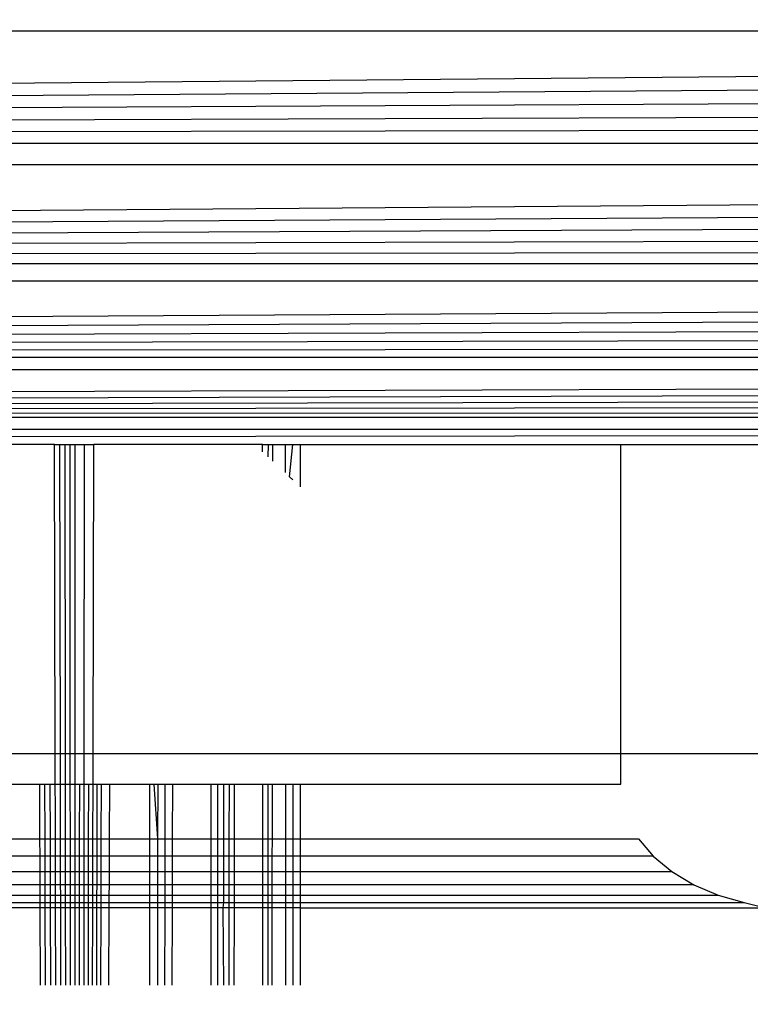
# Model space of a CAD drawing. Units: millimetres. Extents: x -9947 to 6001, y -5818 to 4709.
# Drawn here: x -4606 to -4602, y -1449 to -1442 of the extents above; entities that cross this region are included whole.
import ezdxf

# ---------------------------------------------------------------- set-up
doc = ezdxf.new("R2010")
doc.units = ezdxf.units.MM
doc.layers.add('Strefa bezpieczna', color=8, linetype='Continuous')
doc.dimstyles.get("Standard").update_dxf_attribs({"dimtxt": 180, "dimasz": 200, "dimexe": 0.18, "dimexo": 0.0625, "dimgap": 200, "dimtad": 0, "dimtih": 1, "dimtoh": 1, "dimdec": 0, "dimlfac": 0.1, "dimzin": 0, "dimdsep": 46, "dimtxsty": 'Standard', "dimcen": 0.09, "dimse1": 1, "dimse2": 1, "dimadec": 0, "dimazin": 0, "dimtfac": 1, "dimtdec": 4, "dimtofl": 0, "dimtmove": 0, "dimatfit": 3, "dimfxl": 1, "dimtolj": 1, "dimtzin": 0, "dimarcsym": 0})

# ---------------------------------------------------------------- blocks, each defined once
blk = doc.blocks.new('*D6')
at = {"layer": 'Defpoints', "color": 0}
for p in [(-5711.0246, 3365.6221), (-9742.3456, -5817.5733), (-979.1686, -5817.5733)]:
    blk.add_point(p, dxfattribs=at)
at = {"layer": 'Strefa bezpieczna', "color": 0, "lineweight": -2}
for p, q in [((-9742.3456, 3165.6221), (-9742.3456, -935.9756)), ((-9742.3456, -5617.5733), (-9742.3456, -1515.9756))]:
    blk.add_line(p, q, dxfattribs=at)
at = {"layer": 'Strefa bezpieczna', "color": 0}
for points in [[(-9709.0123, 3165.6221), (-9775.6789, 3165.6221), (-9742.3456, 3365.6221)], [(-9775.6789, -5617.5733), (-9709.0123, -5617.5733), (-9742.3456, -5817.5733)]]:
    blk.add_solid(points, dxfattribs=at)
at = {"layer": 'Strefa bezpieczna', "color": 0, "insert": (-9742.3456, -1225.9756), "char_height": 180, "attachment_point": 5}
blk.add_mtext('\\A1;918', dxfattribs=at)
blk = doc.blocks.new('*D7')
at = {"layer": 'Defpoints', "color": 0}
for p in [(-5218.6537, 1402.0248), (-8753.1918, -3853.7217), (-1057.0681, -3853.7217)]:
    blk.add_point(p, dxfattribs=at)
at = {"layer": 'Strefa bezpieczna', "color": 0, "lineweight": -2}
for p, q in [((-8753.1918, 1202.0248), (-8753.1918, -935.8485)), ((-8753.1918, -3653.7217), (-8753.1918, -1515.8485))]:
    blk.add_line(p, q, dxfattribs=at)
at = {"layer": 'Strefa bezpieczna', "color": 0}
for points in [[(-8719.8584, 1202.0248), (-8786.5251, 1202.0248), (-8753.1918, 1402.0248)], [(-8786.5251, -3653.7217), (-8719.8584, -3653.7217), (-8753.1918, -3853.7217)]]:
    blk.add_solid(points, dxfattribs=at)
at = {"layer": 'Strefa bezpieczna', "color": 0, "insert": (-8753.1918, -1225.8485), "char_height": 180, "attachment_point": 5}
blk.add_mtext('\\A1;526', dxfattribs=at)

msp = doc.modelspace()

# ---------------------------------------------------------------- linework, layer by layer
for p, q in [((-4651.1663, -1443.1164), (-4568.3227, -1442.3903)), ((-4568.3227, -1442.3903), (-4650.9847, -1442.3903)), ((-4651.1663, -1443.1164), (-4568.2856, -1442.5385)), ((-4651.1663, -1443.1164), (-4568.2488, -1442.6856)), ((-4651.1663, -1443.1164), (-4568.2124, -1442.8312)), ((-4651.1663, -1443.1164), (-4568.1765, -1442.9748)), ((-4651.1663, -1443.1164), (-4568.1412, -1443.1162)), ((-4651.3608, -1443.8945), (-4568.1065, -1443.2549)), ((-4568.1065, -1443.2549), (-4651.201, -1443.2552)), ((-4651.3608, -1443.8945), (-4568.0726, -1443.3905)), ((-4651.3608, -1443.8945), (-4568.0396, -1443.5226)), ((-4651.3608, -1443.8945), (-4568.0075, -1443.6509)), ((-4651.3608, -1443.8945), (-4567.9765, -1443.775)), ((-4651.3608, -1443.8945), (-4567.9466, -1443.8945)), ((-4651.5123, -1444.5006), (-4567.9179, -1444.0092)), ((-4567.9179, -1444.0092), (-4651.3895, -1444.0094)), ((-4651.5123, -1444.5006), (-4567.8905, -1444.1187)), ((-4651.5123, -1444.5006), (-4567.8645, -1444.2229)), ((-4651.5123, -1444.5006), (-4567.8399, -1444.3214)), ((-4651.5123, -1444.5006), (-4567.8167, -1444.4141)), ((-4651.5123, -1444.5006), (-4567.795, -1444.5007)), ((-4651.6096, -1444.8895), (-4567.7749, -1444.5813)), ((-4567.7749, -1444.5813), (-4651.5336, -1444.5858)), ((-4651.6096, -1444.8895), (-4567.7563, -1444.6556)), ((-4651.6096, -1444.8895), (-4567.7393, -1444.7236)), ((-4651.6096, -1444.8895), (-4567.7239, -1444.7852)), ((-4651.6096, -1444.8895), (-4567.7101, -1444.8406)), ((-4651.6096, -1444.8895), (-4567.6978, -1444.8895)), ((-4567.8287, -1444.969), (-4651.4794, -1444.9688)), ((-4650.6537, -1445.0661), (-4567.8287, -1444.969)), ((-4606.2506, -1445.0661), (-4607.2702, -1445.0661)), ((-4606.246, -1447.0661), (-4606.2506, -1445.0661)), ((-4606.2506, -1445.0661), (-4606.2162, -1445.0661)), ((-4606.2129, -1447.0661), (-4606.2162, -1445.0661)), ((-4606.2162, -1445.0661), (-4606.1827, -1445.0661)), ((-4606.1805, -1447.0661), (-4606.1827, -1445.0661)), ((-4606.1827, -1445.0661), (-4606.15, -1445.0661)), ((-4606.1489, -1447.0661), (-4606.15, -1445.0661)), ((-4606.15, -1445.0661), (-4606.1182, -1445.0661)), ((-4606.1182, -1447.0661), (-4606.1182, -1445.0661)), ((-4606.1182, -1445.0661), (-4606.0564, -1445.0661)), ((-4606.0586, -1447.0661), (-4606.0564, -1445.0661)), ((-4606.0564, -1445.0661), (-4605.9971, -1445.0661)), ((-4606.0012, -1447.0661), (-4605.9971, -1445.0661)), ((-4604.9026, -1445.0661), (-4605.9971, -1445.0661)), ((-4604.9026, -1445.1128), (-4604.9026, -1445.0661)), ((-4604.9026, -1445.0661), (-4604.8658, -1445.0661)), ((-4604.8659, -1445.1469), (-4604.8658, -1445.0661)), ((-4604.8658, -1445.0661), (-4604.8371, -1445.0661)), ((-4604.8372, -1445.1735), (-4604.8371, -1445.0661)), ((-4604.8371, -1445.0661), (-4604.7564, -1445.0661)), ((-4604.7564, -1445.0661), (-4604.7562, -1445.2486)), ((-4604.7564, -1445.0661), (-4604.707, -1445.0661)), ((-4604.7276, -1445.2752), (-4604.707, -1445.0661)), ((-4604.707, -1445.0661), (-4604.6578, -1445.0661)), ((-4604.6578, -1445.34), (-4604.6578, -1445.0661)), ((-4604.6578, -1445.0661), (-4602.5826, -1445.0661)), ((-4602.5826, -1445.0661), (-4568.1201, -1445.0241)), ((-4602.5826, -1447.0661), (-4602.5826, -1445.0661)), ((-4602.5826, -1445.0661), (-4569.6537, -1445.0661)), ((-4604.7276, -1445.2752), (-4604.7071, -1445.2943)), ((-4609.5291, -1447.0661), (-4606.246, -1447.0661)), ((-4606.246, -1447.0661), (-4606.2129, -1447.0661)), ((-4606.2448, -1447.6191), (-4606.246, -1447.0661)), ((-4606.2126, -1447.2661), (-4606.2129, -1447.0661)), ((-4606.2129, -1447.0661), (-4606.1805, -1447.0661)), ((-4606.1803, -1447.2661), (-4606.1805, -1447.0661)), ((-4606.1805, -1447.0661), (-4606.1489, -1447.0661)), ((-4606.1488, -1447.2661), (-4606.1489, -1447.0661)), ((-4606.1489, -1447.0661), (-4606.1182, -1447.0661)), ((-4606.1182, -1447.2661), (-4606.1182, -1447.0661)), ((-4606.1182, -1447.0661), (-4606.0586, -1447.0661)), ((-4606.0588, -1447.2661), (-4606.0586, -1447.0661)), ((-4606.0586, -1447.0661), (-4606.0012, -1447.0661)), ((-4606.0017, -1447.2661), (-4606.0012, -1447.0661)), ((-4606.0012, -1447.0661), (-4602.5826, -1447.0661)), ((-4602.5826, -1447.2661), (-4602.5826, -1447.0661)), ((-4602.5826, -1447.0661), (-4569.6537, -1447.0661)), ((-4606.68, -1447.2661), (-4606.3491, -1447.2661)), ((-4606.3491, -1447.2661), (-4606.3476, -1447.6191)), ((-4606.3491, -1447.2661), (-4606.3138, -1447.2661)), ((-4606.3126, -1447.6191), (-4606.3138, -1447.2661)), ((-4606.3138, -1447.2661), (-4606.2793, -1447.2661)), ((-4606.2783, -1447.6191), (-4606.2793, -1447.2661)), ((-4606.2793, -1447.2661), (-4606.2126, -1447.2661)), ((-4606.2119, -1447.6191), (-4606.2126, -1447.2661)), ((-4606.2126, -1447.2661), (-4606.1803, -1447.2661)), ((-4606.1799, -1447.6191), (-4606.1803, -1447.2661)), ((-4606.1803, -1447.2661), (-4606.1488, -1447.2661)), ((-4606.1486, -1447.6191), (-4606.1488, -1447.2661)), ((-4606.1488, -1447.2661), (-4606.1182, -1447.2661)), ((-4606.1182, -1447.6191), (-4606.1182, -1447.2661)), ((-4606.1182, -1447.2661), (-4606.0882, -1447.2661)), ((-4606.0884, -1447.6191), (-4606.0882, -1447.2661)), ((-4606.0882, -1447.2661), (-4606.0588, -1447.2661)), ((-4606.0591, -1447.6191), (-4606.0588, -1447.2661)), ((-4606.0588, -1447.2661), (-4606.0299, -1447.2661)), ((-4606.0305, -1447.6191), (-4606.0299, -1447.2661)), ((-4606.0299, -1447.2661), (-4606.0017, -1447.2661)), ((-4606.0024, -1447.6191), (-4606.0017, -1447.2661)), ((-4606.0017, -1447.2661), (-4605.9741, -1447.2661)), ((-4605.975, -1447.6191), (-4605.9741, -1447.2661)), ((-4605.9741, -1447.2661), (-4605.9472, -1447.2661)), ((-4605.9483, -1447.6191), (-4605.9472, -1447.2661)), ((-4605.9472, -1447.2661), (-4605.8954, -1447.2661)), ((-4605.8954, -1447.2661), (-4605.8968, -1447.6191)), ((-4605.8954, -1447.2661), (-4605.6345, -1447.2661)), ((-4605.6343, -1447.6191), (-4605.6345, -1447.2661)), ((-4605.6345, -1447.2661), (-4605.6083, -1447.2661)), ((-4605.6083, -1447.2661), (-4605.583, -1447.6191)), ((-4605.6083, -1447.2661), (-4605.5828, -1447.2661)), ((-4605.5828, -1447.2661), (-4605.583, -1447.6191)), ((-4605.5828, -1447.2661), (-4605.5338, -1447.2661)), ((-4605.5342, -1447.6191), (-4605.5338, -1447.2661)), ((-4605.5338, -1447.2661), (-4605.4875, -1447.2661)), ((-4605.4875, -1447.2661), (-4605.4882, -1447.6191)), ((-4605.4875, -1447.2661), (-4605.2361, -1447.2661)), ((-4605.2359, -1447.6191), (-4605.2361, -1447.2661)), ((-4605.2361, -1447.2661), (-4605.1931, -1447.2661)), ((-4605.1932, -1447.6191), (-4605.1931, -1447.2661)), ((-4605.1931, -1447.2661), (-4605.1538, -1447.2661)), ((-4605.1541, -1447.6191), (-4605.1538, -1447.2661)), ((-4605.1538, -1447.2661), (-4605.1182, -1447.2661)), ((-4605.1187, -1447.6191), (-4605.1182, -1447.2661)), ((-4605.1182, -1447.2661), (-4605.0864, -1447.2661)), ((-4605.0864, -1447.2661), (-4605.0871, -1447.6191)), ((-4605.0864, -1447.2661), (-4604.9024, -1447.2661)), ((-4604.9024, -1447.6191), (-4604.9024, -1447.2661)), ((-4604.9024, -1447.2661), (-4604.8671, -1447.2661)), ((-4604.8673, -1447.6191), (-4604.8671, -1447.2661)), ((-4604.8671, -1447.2661), (-4604.8394, -1447.2661)), ((-4604.8398, -1447.6191), (-4604.8394, -1447.2661)), ((-4604.8394, -1447.2661), (-4604.7548, -1447.2661)), ((-4604.7548, -1447.2661), (-4604.7546, -1447.6191)), ((-4604.7548, -1447.2661), (-4604.7073, -1447.2661)), ((-4604.7073, -1447.2661), (-4604.7074, -1447.6191)), ((-4604.7073, -1447.2661), (-4604.6577, -1447.2661)), ((-4604.6577, -1447.6191), (-4604.6577, -1447.2661)), ((-4604.6577, -1447.2661), (-4602.5826, -1447.2661)), ((-4606.6802, -1447.6191), (-4606.3476, -1447.6191)), ((-4606.3476, -1447.6191), (-4606.3471, -1447.731)), ((-4606.3476, -1447.6191), (-4606.3126, -1447.6191)), ((-4606.3122, -1447.731), (-4606.3126, -1447.6191)), ((-4606.3126, -1447.6191), (-4606.2783, -1447.6191)), ((-4606.278, -1447.731), (-4606.2783, -1447.6191)), ((-4606.2783, -1447.6191), (-4606.2448, -1447.6191)), ((-4606.2445, -1447.731), (-4606.2448, -1447.6191)), ((-4606.2448, -1447.6191), (-4606.2119, -1447.6191)), ((-4606.2118, -1447.731), (-4606.2119, -1447.6191)), ((-4606.2119, -1447.6191), (-4606.1799, -1447.6191)), ((-4606.1797, -1447.731), (-4606.1799, -1447.6191)), ((-4606.1799, -1447.6191), (-4606.1486, -1447.6191)), ((-4606.1485, -1447.731), (-4606.1486, -1447.6191)), ((-4606.1486, -1447.6191), (-4606.1182, -1447.6191)), ((-4606.1182, -1447.731), (-4606.1182, -1447.6191)), ((-4606.1182, -1447.6191), (-4606.0884, -1447.6191)), ((-4606.0885, -1447.731), (-4606.0884, -1447.6191)), ((-4606.0884, -1447.6191), (-4606.0591, -1447.6191)), ((-4606.0593, -1447.731), (-4606.0591, -1447.6191)), ((-4606.0591, -1447.6191), (-4606.0305, -1447.6191)), ((-4606.0306, -1447.731), (-4606.0305, -1447.6191)), ((-4606.0305, -1447.6191), (-4606.0024, -1447.6191)), ((-4606.0026, -1447.731), (-4606.0024, -1447.6191)), ((-4606.0024, -1447.6191), (-4605.975, -1447.6191)), ((-4605.9753, -1447.731), (-4605.975, -1447.6191)), ((-4605.975, -1447.6191), (-4605.9483, -1447.6191)), ((-4605.9487, -1447.731), (-4605.9483, -1447.6191)), ((-4605.9483, -1447.6191), (-4605.8968, -1447.6191)), ((-4605.8968, -1447.6191), (-4605.8973, -1447.731)), ((-4605.8968, -1447.6191), (-4605.6343, -1447.6191)), ((-4605.6343, -1447.731), (-4605.6343, -1447.6191)), ((-4605.6343, -1447.6191), (-4605.583, -1447.6191)), ((-4605.583, -1447.6191), (-4605.583, -1447.731)), ((-4605.583, -1447.6191), (-4605.5342, -1447.6191)), ((-4605.5344, -1447.731), (-4605.5342, -1447.6191)), ((-4605.5342, -1447.6191), (-4605.4882, -1447.6191)), ((-4605.4882, -1447.6191), (-4605.4885, -1447.731)), ((-4605.4882, -1447.6191), (-4605.2359, -1447.6191)), ((-4605.2358, -1447.731), (-4605.2359, -1447.6191)), ((-4605.2359, -1447.6191), (-4605.1932, -1447.6191)), ((-4605.1932, -1447.731), (-4605.1932, -1447.6191)), ((-4605.1932, -1447.6191), (-4605.1541, -1447.6191)), ((-4605.1542, -1447.731), (-4605.1541, -1447.6191)), ((-4605.1541, -1447.6191), (-4605.1187, -1447.6191)), ((-4605.1189, -1447.731), (-4605.1187, -1447.6191)), ((-4605.1187, -1447.6191), (-4605.0871, -1447.6191)), ((-4605.0871, -1447.6191), (-4605.0873, -1447.731)), ((-4605.0871, -1447.6191), (-4604.9024, -1447.6191)), ((-4604.9024, -1447.731), (-4604.9024, -1447.6191)), ((-4604.9024, -1447.6191), (-4604.8673, -1447.6191)), ((-4604.8673, -1447.731), (-4604.8673, -1447.6191)), ((-4604.8673, -1447.6191), (-4604.8398, -1447.6191)), ((-4604.8399, -1447.731), (-4604.8398, -1447.6191)), ((-4604.8398, -1447.6191), (-4604.7546, -1447.6191)), ((-4604.7546, -1447.6191), (-4604.7545, -1447.731)), ((-4604.7546, -1447.6191), (-4604.7074, -1447.6191)), ((-4604.7074, -1447.6191), (-4604.7074, -1447.731)), ((-4604.7074, -1447.6191), (-4604.6577, -1447.6191)), ((-4604.6576, -1447.731), (-4604.6577, -1447.6191)), ((-4604.6577, -1447.6191), (-4602.4665, -1447.6191)), ((-4602.4665, -1447.6191), (-4602.372, -1447.731)), ((-4606.3471, -1447.731), (-4606.6803, -1447.731)), ((-4606.3471, -1447.731), (-4606.3467, -1447.8318)), ((-4606.3122, -1447.731), (-4606.3471, -1447.731)), ((-4606.3118, -1447.8318), (-4606.3122, -1447.731)), ((-4606.278, -1447.731), (-4606.3122, -1447.731)), ((-4606.2777, -1447.8318), (-4606.278, -1447.731)), ((-4606.2445, -1447.731), (-4606.278, -1447.731)), ((-4606.2443, -1447.8318), (-4606.2445, -1447.731)), ((-4606.2118, -1447.731), (-4606.2445, -1447.731)), ((-4606.2116, -1447.8318), (-4606.2118, -1447.731)), ((-4606.1797, -1447.731), (-4606.2118, -1447.731)), ((-4606.1796, -1447.8318), (-4606.1797, -1447.731)), ((-4606.1485, -1447.731), (-4606.1797, -1447.731)), ((-4606.1485, -1447.8318), (-4606.1485, -1447.731)), ((-4606.1182, -1447.731), (-4606.1485, -1447.731)), ((-4606.1182, -1447.8318), (-4606.1182, -1447.731)), ((-4606.0885, -1447.731), (-4606.1182, -1447.731)), ((-4606.0885, -1447.8318), (-4606.0885, -1447.731)), ((-4606.0593, -1447.731), (-4606.0885, -1447.731)), ((-4606.0594, -1447.8318), (-4606.0593, -1447.731)), ((-4606.0306, -1447.731), (-4606.0593, -1447.731)), ((-4606.0308, -1447.8318), (-4606.0306, -1447.731)), ((-4606.0026, -1447.731), (-4606.0306, -1447.731)), ((-4606.0028, -1447.8318), (-4606.0026, -1447.731)), ((-4605.9753, -1447.731), (-4606.0026, -1447.731)), ((-4605.9756, -1447.8318), (-4605.9753, -1447.731)), ((-4605.9487, -1447.731), (-4605.9753, -1447.731)), ((-4605.949, -1447.8318), (-4605.9487, -1447.731)), ((-4605.8973, -1447.731), (-4605.9487, -1447.731)), ((-4605.8973, -1447.731), (-4605.8977, -1447.8318)), ((-4605.6343, -1447.731), (-4605.8973, -1447.731)), ((-4605.6342, -1447.8318), (-4605.6343, -1447.731)), ((-4605.583, -1447.731), (-4605.6343, -1447.731)), ((-4605.583, -1447.731), (-4605.5831, -1447.8318)), ((-4605.5344, -1447.731), (-4605.583, -1447.731)), ((-4605.5345, -1447.8318), (-4605.5344, -1447.731)), ((-4605.4885, -1447.731), (-4605.5344, -1447.731)), ((-4605.4885, -1447.731), (-4605.4887, -1447.8318)), ((-4605.2358, -1447.731), (-4605.4885, -1447.731)), ((-4605.2357, -1447.8318), (-4605.2358, -1447.731)), ((-4605.1932, -1447.731), (-4605.2358, -1447.731)), ((-4605.1932, -1447.8318), (-4605.1932, -1447.731)), ((-4605.1542, -1447.731), (-4605.1932, -1447.731)), ((-4605.1543, -1447.8318), (-4605.1542, -1447.731)), ((-4605.1189, -1447.731), (-4605.1542, -1447.731)), ((-4605.119, -1447.8318), (-4605.1189, -1447.731)), ((-4605.0873, -1447.731), (-4605.1189, -1447.731)), ((-4605.0873, -1447.731), (-4605.0875, -1447.8318)), ((-4604.9024, -1447.731), (-4605.0873, -1447.731)), ((-4604.9024, -1447.8318), (-4604.9024, -1447.731)), ((-4604.8673, -1447.731), (-4604.9024, -1447.731)), ((-4604.8674, -1447.8318), (-4604.8673, -1447.731)), ((-4604.8399, -1447.731), (-4604.8673, -1447.731)), ((-4604.84, -1447.8318), (-4604.8399, -1447.731)), ((-4604.7545, -1447.731), (-4604.8399, -1447.731)), ((-4604.7545, -1447.731), (-4604.7544, -1447.8318)), ((-4604.7074, -1447.731), (-4604.7545, -1447.731)), ((-4604.7074, -1447.731), (-4604.7074, -1447.8318)), ((-4604.6576, -1447.731), (-4604.7074, -1447.731)), ((-4604.6576, -1447.8318), (-4604.6576, -1447.731)), ((-4602.372, -1447.731), (-4604.6576, -1447.731)), ((-4602.372, -1447.731), (-4602.2513, -1447.8318)), ((-4606.6803, -1447.8318), (-4606.3467, -1447.8318)), ((-4606.3467, -1447.8318), (-4606.3464, -1447.9171)), ((-4606.3467, -1447.8318), (-4606.3118, -1447.8318)), ((-4606.3115, -1447.9171), (-4606.3118, -1447.8318)), ((-4606.3118, -1447.8318), (-4606.2777, -1447.8318)), ((-4606.2775, -1447.9171), (-4606.2777, -1447.8318)), ((-4606.2777, -1447.8318), (-4606.2443, -1447.8318)), ((-4606.2441, -1447.9171), (-4606.2443, -1447.8318)), ((-4606.2443, -1447.8318), (-4606.2116, -1447.8318)), ((-4606.2114, -1447.9171), (-4606.2116, -1447.8318)), ((-4606.2116, -1447.8318), (-4606.1796, -1447.8318)), ((-4606.1795, -1447.9171), (-4606.1796, -1447.8318)), ((-4606.1796, -1447.8318), (-4606.1485, -1447.8318)), ((-4606.1484, -1447.9171), (-4606.1485, -1447.8318)), ((-4606.1485, -1447.8318), (-4606.1182, -1447.8318)), ((-4606.1182, -1447.9171), (-4606.1182, -1447.8318)), ((-4606.1182, -1447.8318), (-4606.0885, -1447.8318)), ((-4606.0886, -1447.9171), (-4606.0885, -1447.8318)), ((-4606.0885, -1447.8318), (-4606.0594, -1447.8318)), ((-4606.0595, -1447.9171), (-4606.0594, -1447.8318)), ((-4606.0594, -1447.8318), (-4606.0308, -1447.8318)), ((-4606.0309, -1447.9171), (-4606.0308, -1447.8318)), ((-4606.0308, -1447.8318), (-4606.0028, -1447.8318)), ((-4606.003, -1447.9171), (-4606.0028, -1447.8318)), ((-4606.0028, -1447.8318), (-4605.9756, -1447.8318)), ((-4605.9758, -1447.9171), (-4605.9756, -1447.8318)), ((-4605.9756, -1447.8318), (-4605.949, -1447.8318)), ((-4605.9492, -1447.9171), (-4605.949, -1447.8318)), ((-4605.949, -1447.8318), (-4605.8977, -1447.8318)), ((-4605.8977, -1447.8318), (-4605.898, -1447.9171)), ((-4605.8977, -1447.8318), (-4605.6342, -1447.8318)), ((-4605.6342, -1447.9171), (-4605.6342, -1447.8318)), ((-4605.6342, -1447.8318), (-4605.5831, -1447.8318)), ((-4605.5831, -1447.8318), (-4605.5831, -1447.9171)), ((-4605.5831, -1447.8318), (-4605.5345, -1447.8318)), ((-4605.5346, -1447.9171), (-4605.5345, -1447.8318)), ((-4605.5345, -1447.8318), (-4605.4887, -1447.8318)), ((-4605.4887, -1447.8318), (-4605.4889, -1447.9171)), ((-4605.4887, -1447.8318), (-4605.2357, -1447.8318)), ((-4605.2357, -1447.9171), (-4605.2357, -1447.8318)), ((-4605.2357, -1447.8318), (-4605.1932, -1447.8318)), ((-4605.1932, -1447.9171), (-4605.1932, -1447.8318)), ((-4605.1932, -1447.8318), (-4605.1543, -1447.8318)), ((-4605.1543, -1447.9171), (-4605.1543, -1447.8318)), ((-4605.1543, -1447.8318), (-4605.119, -1447.8318)), ((-4605.1191, -1447.9171), (-4605.119, -1447.8318)), ((-4605.119, -1447.8318), (-4605.0875, -1447.8318)), ((-4605.0875, -1447.8318), (-4605.0877, -1447.9171)), ((-4605.0875, -1447.8318), (-4604.9024, -1447.8318)), ((-4604.9024, -1447.9171), (-4604.9024, -1447.8318)), ((-4604.9024, -1447.8318), (-4604.8674, -1447.8318)), ((-4604.8674, -1447.9171), (-4604.8674, -1447.8318)), ((-4604.8674, -1447.8318), (-4604.84, -1447.8318)), ((-4604.8401, -1447.9171), (-4604.84, -1447.8318)), ((-4604.84, -1447.8318), (-4604.7544, -1447.8318)), ((-4604.7544, -1447.8318), (-4604.7544, -1447.9171)), ((-4604.7544, -1447.8318), (-4604.7074, -1447.8318)), ((-4604.7074, -1447.8318), (-4604.7074, -1447.9171)), ((-4604.7074, -1447.8318), (-4604.6576, -1447.8318)), ((-4604.6576, -1447.9171), (-4604.6576, -1447.8318)), ((-4604.6576, -1447.8318), (-4602.2513, -1447.8318)), ((-4602.2513, -1447.8318), (-4602.1087, -1447.9171)), ((-4606.3464, -1447.9171), (-4606.6804, -1447.9171)), ((-4606.3464, -1447.9171), (-4606.3461, -1447.984)), ((-4606.3115, -1447.9171), (-4606.3464, -1447.9171)), ((-4606.3113, -1447.984), (-4606.3115, -1447.9171)), ((-4606.2775, -1447.9171), (-4606.3115, -1447.9171)), ((-4606.2773, -1447.984), (-4606.2775, -1447.9171)), ((-4606.2441, -1447.9171), (-4606.2775, -1447.9171)), ((-4606.244, -1447.984), (-4606.2441, -1447.9171)), ((-4606.2114, -1447.9171), (-4606.2441, -1447.9171)), ((-4606.2113, -1447.984), (-4606.2114, -1447.9171)), ((-4606.1795, -1447.9171), (-4606.2114, -1447.9171)), ((-4606.1795, -1447.984), (-4606.1795, -1447.9171)), ((-4606.1484, -1447.9171), (-4606.1795, -1447.9171)), ((-4606.1484, -1447.984), (-4606.1484, -1447.9171)), ((-4606.1182, -1447.9171), (-4606.1484, -1447.9171)), ((-4606.1182, -1447.984), (-4606.1182, -1447.9171)), ((-4606.0886, -1447.9171), (-4606.1182, -1447.9171)), ((-4606.0886, -1447.984), (-4606.0886, -1447.9171)), ((-4606.0595, -1447.9171), (-4606.0886, -1447.9171)), ((-4606.0595, -1447.984), (-4606.0595, -1447.9171)), ((-4606.0309, -1447.9171), (-4606.0595, -1447.9171)), ((-4606.031, -1447.984), (-4606.0309, -1447.9171)), ((-4606.003, -1447.9171), (-4606.0309, -1447.9171)), ((-4606.0032, -1447.984), (-4606.003, -1447.9171)), ((-4605.9758, -1447.9171), (-4606.003, -1447.9171)), ((-4605.976, -1447.984), (-4605.9758, -1447.9171)), ((-4605.9492, -1447.9171), (-4605.9758, -1447.9171)), ((-4605.9494, -1447.984), (-4605.9492, -1447.9171)), ((-4605.898, -1447.9171), (-4605.9492, -1447.9171)), ((-4605.898, -1447.9171), (-4605.8983, -1447.984)), ((-4605.6342, -1447.9171), (-4605.898, -1447.9171)), ((-4605.6342, -1447.984), (-4605.6342, -1447.9171)), ((-4605.5831, -1447.9171), (-4605.6342, -1447.9171)), ((-4605.5831, -1447.9171), (-4605.5832, -1447.984)), ((-4605.5346, -1447.9171), (-4605.5831, -1447.9171)), ((-4605.5347, -1447.984), (-4605.5346, -1447.9171)), ((-4605.4889, -1447.9171), (-4605.5346, -1447.9171)), ((-4605.4889, -1447.9171), (-4605.489, -1447.984)), ((-4605.2357, -1447.9171), (-4605.4889, -1447.9171)), ((-4605.2356, -1447.984), (-4605.2357, -1447.9171)), ((-4605.1932, -1447.9171), (-4605.2357, -1447.9171)), ((-4605.1932, -1447.984), (-4605.1932, -1447.9171)), ((-4605.1543, -1447.9171), (-4605.1932, -1447.9171)), ((-4605.1544, -1447.984), (-4605.1543, -1447.9171)), ((-4605.1191, -1447.9171), (-4605.1543, -1447.9171)), ((-4605.1192, -1447.984), (-4605.1191, -1447.9171)), ((-4605.0877, -1447.9171), (-4605.1191, -1447.9171)), ((-4605.0877, -1447.9171), (-4605.0878, -1447.984)), ((-4604.9024, -1447.9171), (-4605.0877, -1447.9171)), ((-4604.9024, -1447.984), (-4604.9024, -1447.9171)), ((-4604.8674, -1447.9171), (-4604.9024, -1447.9171)), ((-4604.8675, -1447.984), (-4604.8674, -1447.9171)), ((-4604.8401, -1447.9171), (-4604.8674, -1447.9171)), ((-4604.8402, -1447.984), (-4604.8401, -1447.9171)), ((-4604.7544, -1447.9171), (-4604.8401, -1447.9171)), ((-4604.7544, -1447.9171), (-4604.7543, -1447.984)), ((-4604.7074, -1447.9171), (-4604.7544, -1447.9171)), ((-4604.7074, -1447.9171), (-4604.7074, -1447.984)), ((-4604.6576, -1447.9171), (-4604.7074, -1447.9171)), ((-4604.6576, -1447.984), (-4604.6576, -1447.9171)), ((-4602.1087, -1447.9171), (-4604.6576, -1447.9171)), ((-4602.1087, -1447.9171), (-4601.9505, -1447.984)), ((-4606.6804, -1447.984), (-4606.3461, -1447.984)), ((-4606.3461, -1447.984), (-4606.3459, -1448.0308)), ((-4606.3461, -1447.984), (-4606.3113, -1447.984)), ((-4606.3111, -1448.0308), (-4606.3113, -1447.984)), ((-4606.3113, -1447.984), (-4606.2773, -1447.984)), ((-4606.2771, -1448.0308), (-4606.2773, -1447.984)), ((-4606.2773, -1447.984), (-4606.244, -1447.984)), ((-4606.2438, -1448.0308), (-4606.244, -1447.984)), ((-4606.244, -1447.984), (-4606.2113, -1447.984)), ((-4606.2112, -1448.0308), (-4606.2113, -1447.984)), ((-4606.2113, -1447.984), (-4606.1795, -1447.984)), ((-4606.1794, -1448.0308), (-4606.1795, -1447.984)), ((-4606.1795, -1447.984), (-4606.1484, -1447.984)), ((-4606.1484, -1448.0308), (-4606.1484, -1447.984)), ((-4606.1484, -1447.984), (-4606.1182, -1447.984)), ((-4606.1182, -1448.0308), (-4606.1182, -1447.984)), ((-4606.1182, -1447.984), (-4606.0886, -1447.984)), ((-4606.0886, -1448.0308), (-4606.0886, -1447.984)), ((-4606.0886, -1447.984), (-4606.0595, -1447.984)), ((-4606.0596, -1448.0308), (-4606.0595, -1447.984)), ((-4606.0595, -1447.984), (-4606.031, -1447.984)), ((-4606.0311, -1448.0308), (-4606.031, -1447.984)), ((-4606.031, -1447.984), (-4606.0032, -1447.984)), ((-4606.0033, -1448.0308), (-4606.0032, -1447.984)), ((-4606.0032, -1447.984), (-4605.976, -1447.984)), ((-4605.9761, -1448.0308), (-4605.976, -1447.984)), ((-4605.976, -1447.984), (-4605.9494, -1447.984)), ((-4605.9496, -1448.0308), (-4605.9494, -1447.984)), ((-4605.9494, -1447.984), (-4605.8983, -1447.984)), ((-4605.8983, -1447.984), (-4605.8985, -1448.0308)), ((-4605.8983, -1447.984), (-4605.6342, -1447.984)), ((-4605.6342, -1448.0308), (-4605.6342, -1447.984)), ((-4605.6342, -1447.984), (-4605.5832, -1447.984)), ((-4605.5832, -1447.984), (-4605.5832, -1448.0308)), ((-4605.5832, -1447.984), (-4605.5347, -1447.984)), ((-4605.5348, -1448.0308), (-4605.5347, -1447.984)), ((-4605.5347, -1447.984), (-4605.489, -1447.984)), ((-4605.489, -1447.984), (-4605.4891, -1448.0308)), ((-4605.489, -1447.984), (-4605.2356, -1447.984)), ((-4605.2356, -1448.0308), (-4605.2356, -1447.984)), ((-4605.2356, -1447.984), (-4605.1932, -1447.984)), ((-4605.1932, -1448.0308), (-4605.1932, -1447.984)), ((-4605.1932, -1447.984), (-4605.1544, -1447.984)), ((-4605.1544, -1448.0308), (-4605.1544, -1447.984)), ((-4605.1544, -1447.984), (-4605.1192, -1447.984)), ((-4605.1193, -1448.0308), (-4605.1192, -1447.984)), ((-4605.1192, -1447.984), (-4605.0878, -1447.984)), ((-4605.0878, -1447.984), (-4605.0879, -1448.0308)), ((-4605.0878, -1447.984), (-4604.9024, -1447.984)), ((-4604.9024, -1448.0308), (-4604.9024, -1447.984)), ((-4604.9024, -1447.984), (-4604.8675, -1447.984)), ((-4604.8675, -1448.0308), (-4604.8675, -1447.984)), ((-4604.8675, -1447.984), (-4604.8402, -1447.984)), ((-4604.8402, -1448.0308), (-4604.8402, -1447.984)), ((-4604.8402, -1447.984), (-4604.7543, -1447.984)), ((-4604.7543, -1447.984), (-4604.7543, -1448.0308)), ((-4604.7543, -1447.984), (-4604.7074, -1447.984)), ((-4604.7074, -1447.984), (-4604.7074, -1448.0308)), ((-4604.7074, -1447.984), (-4604.6576, -1447.984)), ((-4604.6576, -1448.0308), (-4604.6576, -1447.984)), ((-4604.6576, -1447.984), (-4601.9505, -1447.984)), ((-4601.9505, -1447.984), (-4601.7837, -1448.0308)), ((-4606.3458, -1448.0661), (-4606.6805, -1448.0661)), ((-4606.6804, -1448.0308), (-4606.3459, -1448.0308)), ((-4606.3459, -1448.0308), (-4606.3458, -1448.0661)), ((-4606.3459, -1448.0308), (-4606.3111, -1448.0308)), ((-4606.3458, -1448.0661), (-4606.3437, -1448.5661)), ((-4606.311, -1448.0661), (-4606.3458, -1448.0661)), ((-4606.311, -1448.0661), (-4606.3111, -1448.0308)), ((-4606.3111, -1448.0308), (-4606.2771, -1448.0308)), ((-4606.3093, -1448.5661), (-4606.311, -1448.0661)), ((-4606.277, -1448.0661), (-4606.311, -1448.0661)), ((-4606.277, -1448.0661), (-4606.2771, -1448.0308)), ((-4606.2771, -1448.0308), (-4606.2438, -1448.0308)), ((-4606.2756, -1448.5661), (-4606.277, -1448.0661)), ((-4606.2438, -1448.0661), (-4606.277, -1448.0661)), ((-4606.2438, -1448.0661), (-4606.2438, -1448.0308)), ((-4606.2438, -1448.0308), (-4606.2112, -1448.0308)), ((-4606.2426, -1448.5661), (-4606.2438, -1448.0661)), ((-4606.2112, -1448.0661), (-4606.2438, -1448.0661)), ((-4606.2112, -1448.0661), (-4606.2112, -1448.0308)), ((-4606.2112, -1448.0308), (-4606.1794, -1448.0308)), ((-4606.2103, -1448.5661), (-4606.2112, -1448.0661)), ((-4606.1794, -1448.0661), (-4606.2112, -1448.0661)), ((-4606.1794, -1448.0661), (-4606.1794, -1448.0308)), ((-4606.1794, -1448.0308), (-4606.1484, -1448.0308)), ((-4606.1788, -1448.5661), (-4606.1794, -1448.0661)), ((-4606.1483, -1448.0661), (-4606.1794, -1448.0661)), ((-4606.1483, -1448.0661), (-4606.1484, -1448.0308)), ((-4606.1484, -1448.0308), (-4606.1182, -1448.0308)), ((-4606.1481, -1448.5661), (-4606.1483, -1448.0661)), ((-4606.1182, -1448.0661), (-4606.1483, -1448.0661)), ((-4606.1182, -1448.0661), (-4606.1182, -1448.0308)), ((-4606.1182, -1448.0308), (-4606.0886, -1448.0308)), ((-4606.1182, -1448.5661), (-4606.1182, -1448.0661)), ((-4606.0887, -1448.0661), (-4606.1182, -1448.0661)), ((-4606.0889, -1448.5661), (-4606.0887, -1448.0661)), ((-4606.0887, -1448.0661), (-4606.0886, -1448.0308)), ((-4606.0596, -1448.0661), (-4606.0887, -1448.0661)), ((-4606.0886, -1448.0308), (-4606.0596, -1448.0308)), ((-4606.0601, -1448.5661), (-4606.0596, -1448.0661)), ((-4606.0596, -1448.0661), (-4606.0596, -1448.0308)), ((-4606.0596, -1448.0308), (-4606.0311, -1448.0308)), ((-4606.0312, -1448.0661), (-4606.0596, -1448.0661)), ((-4606.032, -1448.5661), (-4606.0312, -1448.0661)), ((-4606.0312, -1448.0661), (-4606.0311, -1448.0308)), ((-4606.0033, -1448.0661), (-4606.0312, -1448.0661)), ((-4606.0311, -1448.0308), (-4606.0033, -1448.0308)), ((-4606.0044, -1448.5661), (-4606.0033, -1448.0661)), ((-4606.0033, -1448.0661), (-4606.0033, -1448.0308)), ((-4606.0033, -1448.0308), (-4605.9761, -1448.0308)), ((-4605.9762, -1448.0661), (-4606.0033, -1448.0661)), ((-4605.9775, -1448.5661), (-4605.9762, -1448.0661)), ((-4605.9762, -1448.0661), (-4605.9761, -1448.0308)), ((-4605.9497, -1448.0661), (-4605.9762, -1448.0661)), ((-4605.9761, -1448.0308), (-4605.9496, -1448.0308)), ((-4605.9512, -1448.5661), (-4605.9497, -1448.0661)), ((-4605.9497, -1448.0661), (-4605.9496, -1448.0308)), ((-4605.8986, -1448.0661), (-4605.9497, -1448.0661)), ((-4605.9496, -1448.0308), (-4605.8985, -1448.0308)), ((-4605.8986, -1448.0661), (-4605.9006, -1448.5661)), ((-4605.8985, -1448.0308), (-4605.8986, -1448.0661)), ((-4605.6341, -1448.0661), (-4605.8986, -1448.0661)), ((-4605.8985, -1448.0308), (-4605.6342, -1448.0308)), ((-4605.6341, -1448.0661), (-4605.6342, -1448.0308)), ((-4605.6342, -1448.0308), (-4605.5832, -1448.0308)), ((-4605.6339, -1448.5661), (-4605.6341, -1448.0661)), ((-4605.5832, -1448.0661), (-4605.6341, -1448.0661)), ((-4605.5832, -1448.0661), (-4605.5834, -1448.5661)), ((-4605.5832, -1448.0308), (-4605.5832, -1448.0661)), ((-4605.5832, -1448.0308), (-4605.5348, -1448.0308)), ((-4605.5348, -1448.0661), (-4605.5832, -1448.0661)), ((-4605.5355, -1448.5661), (-4605.5348, -1448.0661)), ((-4605.5348, -1448.0661), (-4605.5348, -1448.0308)), ((-4605.5348, -1448.0308), (-4605.4891, -1448.0308)), ((-4605.4892, -1448.0661), (-4605.5348, -1448.0661)), ((-4605.4892, -1448.0661), (-4605.4903, -1448.5661)), ((-4605.4891, -1448.0308), (-4605.4892, -1448.0661)), ((-4605.2356, -1448.0661), (-4605.4892, -1448.0661)), ((-4605.4891, -1448.0308), (-4605.2356, -1448.0308)), ((-4605.2356, -1448.0661), (-4605.2356, -1448.0308)), ((-4605.2356, -1448.0308), (-4605.1932, -1448.0308)), ((-4605.2353, -1448.5661), (-4605.2356, -1448.0661)), ((-4605.1932, -1448.0661), (-4605.2356, -1448.0661)), ((-4605.1933, -1448.5661), (-4605.1932, -1448.0661)), ((-4605.1932, -1448.0661), (-4605.1932, -1448.0308)), ((-4605.1932, -1448.0308), (-4605.1544, -1448.0308)), ((-4605.1592, -1448.0661), (-4605.1932, -1448.0661)), ((-4605.1592, -1448.0661), (-4605.1544, -1448.0308)), ((-4605.1549, -1448.5661), (-4605.1592, -1448.0661)), ((-4605.1194, -1448.0661), (-4605.1592, -1448.0661)), ((-4605.1544, -1448.0308), (-4605.1193, -1448.0308)), ((-4605.1201, -1448.5661), (-4605.1194, -1448.0661)), ((-4605.1194, -1448.0661), (-4605.1193, -1448.0308)), ((-4605.088, -1448.0661), (-4605.1194, -1448.0661)), ((-4605.1193, -1448.0308), (-4605.0879, -1448.0308)), ((-4605.088, -1448.0661), (-4605.089, -1448.5661)), ((-4605.0879, -1448.0308), (-4605.088, -1448.0661)), ((-4604.9023, -1448.0661), (-4605.088, -1448.0661)), ((-4605.0879, -1448.0308), (-4604.9024, -1448.0308)), ((-4604.9023, -1448.0661), (-4604.9024, -1448.0308)), ((-4604.9024, -1448.0308), (-4604.8675, -1448.0308)), ((-4604.9023, -1448.5661), (-4604.9023, -1448.0661)), ((-4604.8675, -1448.0661), (-4604.9023, -1448.0661)), ((-4604.8678, -1448.5661), (-4604.8675, -1448.0661)), ((-4604.8675, -1448.0661), (-4604.8675, -1448.0308)), ((-4604.8675, -1448.0308), (-4604.8402, -1448.0308)), ((-4604.8403, -1448.0661), (-4604.8675, -1448.0661)), ((-4604.8408, -1448.5661), (-4604.8403, -1448.0661)), ((-4604.8403, -1448.0661), (-4604.8402, -1448.0308)), ((-4604.7542, -1448.0661), (-4604.8403, -1448.0661)), ((-4604.8402, -1448.0308), (-4604.7543, -1448.0308)), ((-4604.7543, -1448.0308), (-4604.7542, -1448.0661)), ((-4604.7543, -1448.0308), (-4604.7074, -1448.0308)), ((-4604.7542, -1448.0661), (-4604.7539, -1448.5661)), ((-4604.7074, -1448.0661), (-4604.7542, -1448.0661)), ((-4604.7074, -1448.0661), (-4604.7075, -1448.5661)), ((-4604.7074, -1448.0308), (-4604.7074, -1448.0661)), ((-4604.7074, -1448.0308), (-4604.6576, -1448.0308)), ((-4604.6576, -1448.0661), (-4604.7074, -1448.0661)), ((-4604.6576, -1448.0661), (-4604.6576, -1448.0308)), ((-4604.6576, -1448.0308), (-4601.7837, -1448.0308)), ((-4604.6576, -1448.5661), (-4604.6576, -1448.0661)), ((-4604.6576, -1448.0661), (-4601.6444, -1448.0661)), ((-4601.7837, -1448.0308), (-4601.6444, -1448.0661))]:
    msp.add_line(p, q)

# ---------------------------------------------------------------- dimensions: what is measured, and where the dimension line sits
at = {"layer": 'Strefa bezpieczna'}
for base, p1, p2, picture, middle in [((-9742.3456, -5817.5733), (-5711.0246, 3365.6221), (-979.1686, -5817.5733), '*D6', (-9742.3456, -1225.9756)), ((-8753.1918, -3853.7217), (-5218.6537, 1402.0248), (-1057.0681, -3853.7217), '*D7', (-8753.1918, -1225.8485))]:
    dim = msp.add_linear_dim(base=base, p1=p1, p2=p2, angle=90, dimstyle='Standard', override={"dimlfac": 0.1}, dxfattribs=at)
    dim.commit()
    dim.dimension.update_dxf_attribs({"geometry": picture, "text_midpoint": middle, "dimtype": 160})

doc.saveas('drawing.dxf')
